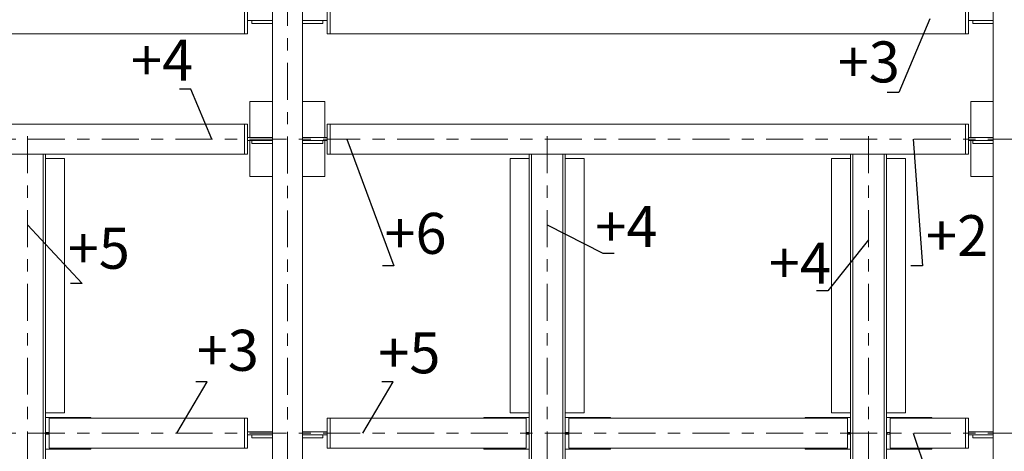
# Model space of a CAD drawing. Units: millimetres. Extents: x 3707 to 1005961, y 1870 to 303106.
# Drawn here: x 166032 to 178034, y 53146 to 58411 of the extents above; entities that cross this region are included whole.
import ezdxf
from ezdxf import colors
from ezdxf.entities.mleader import LeaderData, LeaderLine
from ezdxf.enums import TextEntityAlignment as Align
from ezdxf.math import Vec2, Vec3

# ---------------------------------------------------------------- set-up
doc = ezdxf.new("R2010")
doc.units = ezdxf.units.MM
doc.linetypes.add('XKITLINE00', pattern=[0])
doc.linetypes.add('XKITLINE03', pattern=[6, 3, -1, 1, -1])
doc.layers.add('OtherObjectType', color=1, linetype='Continuous', lineweight=0)
doc.layers.add('Part', color=2, linetype='Continuous', lineweight=0)
doc.layers.add('съемка 10.10.16', color=31, linetype='Continuous')
doc.styles.get("Standard").update_dxf_attribs({"font": 'arial.ttf'})
doc.styles.add('штамп', font='isocpeur.ttf')

# ---------------------------------------------------------------- blocks, each defined once
blk = doc.blocks.new('_None')

msp = doc.modelspace()

# ---------------------------------------------------------------- linework, layer by layer
at = {"layer": 'Part', "color": 1, "linetype": 'XKITLINE03', "lineweight": 0, "ltscale": 150}
for p, q in [((169294.4755589993, 41234.28793621079), (169294.4755589993, 64441.94031140561)), ((166127.1536412154, 41237.93801146109), (166127.1536412154, 57104.00606483091)), ((172461.7974768196, 41237.93801146109), (172461.7974768196, 57104.00606483091)), ((176379.7563809425, 41237.93801146109), (176379.7563809425, 57104.00606483091)), ((157132.5426768016, 56955.11504560905), (178701.7511836573, 56955.11504560905)), ((157132.5426768016, 53366.70408670352), (185923.0378473623, 53366.70408670352))]:
    msp.add_line(p, q, dxfattribs=at)
at = {"layer": 'Part', "linetype": 'XKITLINE00', "lineweight": 9}
for p, q in [((169111.3933672191, 51169.71778533373), (169111.3933672191, 64095.3205250612)), ((169477.5577507795, 51169.71778533373), (169477.5577507795, 64095.3205250612)), ((177899.338572705, 51169.71778533373), (177899.338572705, 64095.3205250612)), ((168771.7759071471, 58602.85477163594), (168771.7759071471, 58236.69038807441)), ((168808.3923454944, 58236.69038807441), (168808.3923454944, 58602.85477163594)), ((169780.5587715389, 58236.69038807441), (169780.5587715389, 58602.85477163594)), ((169817.1752098862, 58602.85477163594), (169817.1752098862, 58236.69038807441)), ((177559.7211126148, 58602.85477163594), (177559.7211126148, 58236.69038807441)), ((177596.3375509622, 58236.69038807441), (177596.3375509622, 58602.85477163594)), ((168808.3923454944, 58401.46436067657), (168863.3169960858, 58401.46436067657)), ((168863.3169960858, 58364.84792232057), (168863.3169960858, 58401.46436067657)), ((168863.3169960858, 58401.46436067657), (169111.3933672191, 58401.46436067657)), ((169111.3933672191, 58364.84792232057), (168863.3169960858, 58364.84792232057)), ((169477.5577507795, 58401.46436067657), (169725.6341209475, 58401.46436067657)), ((169725.6341209475, 58364.84792232057), (169477.5577507795, 58364.84792232057)), ((169725.6341209475, 58401.46436067657), (169725.6341209475, 58364.84792232057)), ((169725.6341209475, 58401.46436067657), (169780.5587715389, 58401.46436067657)), ((177596.3375509622, 58401.46436067657), (177651.2622015717, 58401.46436067657)), ((177651.2622015717, 58364.84792232057), (177651.2622015717, 58401.46436067657)), ((177651.2622015717, 58401.46436067657), (177899.338572705, 58401.46436067657)), ((177899.338572705, 58364.84792232057), (177651.2622015717, 58364.84792232057)), ((161029.2300044003, 58236.69038807441), (168771.7759071471, 58236.69038807441)), ((168771.7759071471, 58236.69038807441), (168808.3923454944, 58236.69038807441)), ((169817.1752098862, 58236.69038807441), (169780.5587715389, 58236.69038807441)), ((169817.1752098862, 58236.69038807441), (177559.7211126148, 58236.69038807441)), ((177559.7211126148, 58236.69038807441), (177596.3375509622, 58236.69038807441)), ((168836.7700795534, 56973.42326478646), (168836.7700795534, 57412.8205250612)), ((168836.7700795534, 57412.8205250612), (169111.3933672191, 57412.8205250612)), ((169477.5577507795, 57412.8205250612), (169752.1810384633, 57412.8205250612)), ((169752.1810384633, 56973.42326478646), (169752.1810384633, 57412.8205250612)), ((177624.7152850389, 56973.42326478646), (177624.7152850389, 57412.8205250612)), ((177624.7152850389, 57412.8205250612), (177899.338572705, 57412.8205250612)), ((161029.2300044003, 57138.19723738978), (168771.7759071471, 57138.19723738978)), ((168771.7759071471, 57138.19723738978), (168771.7759071471, 56772.03285382826)), ((168808.3923454944, 57138.19723738978), (168771.7759071471, 57138.19723738978)), ((168808.3923454944, 56772.03285382826), (168808.3923454944, 57138.19723738978)), ((169780.5587715389, 57138.19723738978), (169817.1752098862, 57138.19723738978)), ((169780.5587715389, 56772.03285382826), (169780.5587715389, 57138.19723738978)), ((169817.1752098862, 57138.19723738978), (169817.1752098862, 56772.03285382826)), ((169817.1752098862, 57138.19723738978), (177559.7211126148, 57138.19723738978)), ((177559.7211126148, 57138.19723738978), (177559.7211126148, 56772.03285382826)), ((177596.3375509622, 57138.19723738978), (177559.7211126148, 57138.19723738978)), ((177596.3375509622, 56772.03285382826), (177596.3375509622, 57138.19723738978)), ((168808.3923454944, 56973.42326478646), (169111.3933672191, 56973.42326478646)), ((168808.3923454944, 56936.8068264293), (168863.3169960858, 56936.8068264293)), ((168836.7700795534, 56497.40956615684), (168836.7700795534, 56936.8068264293)), ((168863.3169960858, 56900.19038807441), (168863.3169960858, 56936.8068264293)), ((168863.3169960858, 56936.8068264293), (169111.3933672191, 56936.8068264293)), ((169111.3933672191, 56900.19038807441), (168863.3169960858, 56900.19038807441)), ((169477.5577507795, 56973.42326478646), (169780.5587715389, 56973.42326478646)), ((169477.5577507795, 56936.8068264293), (169725.6341209475, 56936.8068264293)), ((169725.6341209475, 56900.19038807441), (169477.5577507795, 56900.19038807441)), ((169725.6341209475, 56936.8068264293), (169725.6341209475, 56900.19038807441)), ((169725.6341209475, 56936.8068264293), (169780.5587715389, 56936.8068264293)), ((169752.1810384633, 56497.40956615684), (169752.1810384633, 56936.8068264293)), ((177596.3375509622, 56973.42326478646), (177899.338572705, 56973.42326478646)), ((177596.3375509622, 56936.8068264293), (177651.2622015717, 56936.8068264293)), ((177624.7152850389, 56497.40956615684), (177624.7152850389, 56936.8068264293)), ((177651.2622015717, 56900.19038807441), (177651.2622015717, 56936.8068264293)), ((177651.2622015717, 56936.8068264293), (177899.338572705, 56936.8068264293)), ((177899.338572705, 56900.19038807441), (177651.2622015717, 56900.19038807441)), ((165936.0158329847, 56772.03285382826), (166318.2914494279, 56772.03285382826)), ((166346.8522713425, 56772.03285382826), (166318.2914494279, 56772.03285382826)), ((166318.2914494279, 56772.03285382826), (166318.2914494279, 41466.3616209502)), ((166346.8522713425, 56772.03285382826), (166346.8522713425, 41466.3616209502)), ((166346.8522713425, 56772.03285382826), (168771.7759071471, 56772.03285382826)), ((168771.7759071471, 56772.03285382826), (168808.3923454944, 56772.03285382826)), ((169817.1752098862, 56772.03285382826), (169780.5587715389, 56772.03285382826)), ((169817.1752098862, 56772.03285382826), (172242.0988466743, 56772.03285382826)), ((172270.6596686066, 56772.03285382826), (172242.0988466743, 56772.03285382826)), ((172242.0988466743, 56772.03285382826), (172242.0988466743, 41466.3616209502)), ((172270.6596686066, 41466.3616209502), (172270.6596686066, 56772.03285382826)), ((172270.6596686066, 56772.03285382826), (172652.9352850321, 56772.03285382826)), ((172681.4961069467, 56772.03285382826), (172652.9352850321, 56772.03285382826)), ((172652.9352850321, 56772.03285382826), (172652.9352850321, 41466.3616209502)), ((172681.4961069467, 56772.03285382826), (172681.4961069467, 41466.3616209502)), ((172681.4961069467, 56772.03285382826), (176160.0577507795, 56772.03285382826)), ((176188.6185727123, 56772.03285382826), (176160.0577507795, 56772.03285382826)), ((176160.0577507795, 56772.03285382826), (176160.0577507795, 41466.3616209502)), ((176188.6185727123, 41466.3616209502), (176188.6185727123, 56772.03285382826)), ((176188.6185727123, 56772.03285382826), (176570.894189155, 56772.03285382826)), ((176599.4550110701, 56772.03285382826), (176570.894189155, 56772.03285382826)), ((176570.894189155, 56772.03285382826), (176570.894189155, 41466.3616209502)), ((176599.4550110701, 56772.03285382826), (176599.4550110701, 41466.3616209502)), ((176599.4550110701, 56772.03285382826), (177559.7211126148, 56772.03285382826)), ((177559.7211126148, 56772.03285382826), (177596.3375509622, 56772.03285382826)), ((166577.5358329777, 56717.1081962931), (166346.8522713425, 56717.1081962931)), ((166577.5358329777, 53614.78045656559), (166577.5358329777, 56717.1081962931)), ((172242.0988456908, 56717.1081962931), (172011.4152840379, 56717.1081962931)), ((172011.4152840379, 56717.1081962931), (172011.4152840379, 53614.78045656559)), ((172912.1796685996, 56717.1081962931), (172681.4961069467, 56717.1081962931)), ((172912.1796685996, 53614.78045656559), (172912.1796685996, 56717.1081962931)), ((176160.057749796, 56717.1081962931), (175929.3741881608, 56717.1081962931)), ((175929.3741881608, 56717.1081962931), (175929.3741881608, 53614.78045656559)), ((176830.1385727048, 56717.1081962931), (176599.4550110701, 56717.1081962931)), ((176830.1385727048, 53614.78045656559), (176830.1385727048, 56717.1081962931)), ((168836.7700795534, 56497.40956615684), (169111.3933672191, 56497.40956615684)), ((169477.5577507795, 56497.40956615684), (169752.1810384633, 56497.40956615684)), ((177624.7152850389, 56497.40956615684), (177899.338572705, 56497.40956615684)), ((166346.8522713425, 53614.78045656559), (166577.5358329777, 53614.78045656559)), ((166346.8522713425, 53559.85579903154), (166859.4824083269, 53559.85579903154)), ((166390.7919973553, 53183.62189492273), (166390.7919973553, 53549.78627848425)), ((166390.7919973553, 53549.78627848425), (168771.7759071471, 53549.78627848425)), ((166859.4824083269, 53549.78627848425), (166859.4824083269, 53559.85579903154)), ((166863.1440511764, 53549.78627848425), (166863.1440511764, 53559.85579903154)), ((166863.1440511764, 53559.85579903154), (166899.7604895414, 53559.85579903154)), ((166899.7604895414, 53559.85579903154), (166899.7604895414, 53549.78627848425)), ((168771.7759071471, 53183.62189492273), (168771.7759071471, 53549.78627848425)), ((168808.3923454944, 53549.78627848425), (168771.7759071471, 53549.78627848425)), ((168808.3923454944, 53183.62189492273), (168808.3923454944, 53549.78627848425)), ((169780.5587715389, 53549.78627848425), (169817.1752098862, 53549.78627848425)), ((169780.5587715389, 53183.62189492273), (169780.5587715389, 53549.78627848425)), ((169817.1752098862, 53549.78627848425), (172205.4824083269, 53549.78627848425)), ((169817.1752098862, 53183.62189492273), (169817.1752098862, 53549.78627848425)), ((171689.1906275096, 53549.78627848425), (171689.1906275096, 53559.85579903154)), ((171689.1906275096, 53559.85579903154), (171725.8070658565, 53559.85579903154)), ((171725.8070658565, 53559.85579903154), (171725.8070658565, 53549.78627848425)), ((171729.4687096894, 53549.78627848425), (171729.4687096894, 53559.85579903154)), ((171729.4687096894, 53559.85579903154), (172242.0988466743, 53559.85579903154)), ((172011.4152840379, 53614.78045656559), (172242.0988456908, 53614.78045656559)), ((172205.4824083269, 53549.78627848425), (172205.4824083269, 53183.62189492273)), ((172681.4961069467, 53614.78045656559), (172912.1796685996, 53614.78045656559)), ((172681.4961069467, 53559.85579903154), (173194.1262439493, 53559.85579903154)), ((172725.4358329776, 53183.62189492273), (172725.4358329776, 53549.78627848425)), ((172725.4358329776, 53549.78627848425), (176123.4413124326, 53549.78627848425)), ((173194.1262439493, 53549.78627848425), (173194.1262439493, 53559.85579903154)), ((173197.7878867987, 53549.78627848425), (173197.7878867987, 53559.85579903154)), ((173197.7878867987, 53559.85579903154), (173234.4043251456, 53559.85579903154)), ((173234.4043251456, 53559.85579903154), (173234.4043251456, 53549.78627848425)), ((175607.1495315971, 53549.78627848425), (175607.1495315971, 53559.85579903154)), ((175607.1495315971, 53559.85579903154), (175643.7659699799, 53559.85579903154)), ((175643.7659699799, 53559.85579903154), (175643.7659699799, 53549.78627848425)), ((175647.4276138128, 53549.78627848425), (175647.4276138128, 53559.85579903154)), ((175647.4276138128, 53559.85579903154), (176160.0577507795, 53559.85579903154)), ((175929.3741881608, 53614.78045656559), (176160.057749796, 53614.78045656559)), ((176123.4413124326, 53549.78627848425), (176123.4413124326, 53183.62189492273)), ((176599.4550110701, 53614.78045656559), (176830.1385727048, 53614.78045656559)), ((176599.4550110701, 53559.85579903154), (177112.0851480545, 53559.85579903154)), ((176643.3947370829, 53183.62189492273), (176643.3947370829, 53549.78627848425)), ((176643.3947370829, 53549.78627848425), (177559.7211126148, 53549.78627848425)), ((177112.0851480545, 53549.78627848425), (177112.0851480545, 53559.85579903154)), ((177115.7467908862, 53549.78627848425), (177115.7467908862, 53559.85579903154)), ((177115.7467908862, 53559.85579903154), (177152.363229269, 53559.85579903154)), ((177152.363229269, 53559.85579903154), (177152.363229269, 53549.78627848425)), ((177559.7211126148, 53183.62189492273), (177559.7211126148, 53549.78627848425)), ((177596.3375509622, 53549.78627848425), (177559.7211126148, 53549.78627848425)), ((177596.3375509622, 53183.62189492273), (177596.3375509622, 53549.78627848425)), ((166388.9998613064, 53376.77360725133), (166346.8522713425, 53376.77360725133)), ((166346.8522713425, 53376.77360725016), (166354.1755590083, 53376.77360725016)), ((166390.7919973553, 53356.63456615571), (166346.8522713425, 53356.63456615571)), ((166346.8522713425, 53356.63456615681), (166354.1755590083, 53356.63456615681)), ((166354.1755590083, 53356.63456615571), (166354.1755590083, 53376.77360725133)), ((166390.7919973553, 53376.77360725133), (166388.9998613064, 53376.77360725133)), ((168808.3923454944, 53385.0123058832), (169111.3933672191, 53385.0123058832)), ((168808.3923454944, 53348.39586752604), (168863.3169960858, 53348.39586752604)), ((168863.3169960858, 53311.77942916999), (168863.3169960858, 53348.39586752604)), ((168863.3169960858, 53348.39586752604), (169111.3933672191, 53348.39586752604)), ((169111.3933672191, 53311.77942916999), (168863.3169960858, 53311.77942916999)), ((169477.5577507795, 53385.0123058832), (169780.5587715389, 53385.0123058832)), ((169477.5577507795, 53348.39586752604), (169725.6341209475, 53348.39586752604)), ((169725.6341209475, 53311.77942916999), (169477.5577507795, 53311.77942916999)), ((169725.6341209475, 53348.39586752604), (169725.6341209475, 53311.77942916999)), ((169725.6341209475, 53348.39586752604), (169780.5587715389, 53348.39586752604)), ((172242.0988466743, 53376.77360725133), (172205.4824083269, 53376.77360725133)), ((172205.4824083269, 53356.63456615571), (172207.2745443763, 53356.63456615571)), ((172207.2745443763, 53356.63456615571), (172242.0988466743, 53356.63456615571)), ((172723.6436969283, 53376.77360725133), (172681.4961069467, 53376.77360725133)), ((172681.4961069467, 53376.77360725016), (172688.8193946302, 53376.77360725016)), ((172725.4358329776, 53356.63456615571), (172681.4961069467, 53356.63456615571)), ((172681.4961069467, 53356.63456615681), (172688.8193946302, 53356.63456615681)), ((172688.8193946302, 53356.63456615571), (172688.8193946302, 53376.77360725133)), ((172725.4358329776, 53376.77360725133), (172723.6436969283, 53376.77360725133)), ((176160.0577507795, 53376.77360725133), (176123.4413124326, 53376.77360725133)), ((176123.4413124326, 53356.63456615571), (176125.2334484997, 53356.63456615571)), ((176125.2334484997, 53356.63456615571), (176160.0577507795, 53356.63456615571)), ((176641.6026010335, 53376.77360725133), (176599.4550110701, 53376.77360725133)), ((176599.4550110701, 53376.77360725016), (176606.7782987359, 53376.77360725016)), ((176643.3947370829, 53356.63456615571), (176599.4550110701, 53356.63456615571)), ((176599.4550110701, 53356.63456615681), (176606.7782987359, 53356.63456615681)), ((176606.7782987359, 53356.63456615571), (176606.7782987359, 53376.77360725133)), ((176643.3947370829, 53376.77360725133), (176641.6026010335, 53376.77360725133)), ((177596.3375509622, 53385.0123058832), (177899.338572705, 53385.0123058832)), ((177596.3375509622, 53348.39586752604), (177651.2622015717, 53348.39586752604)), ((177651.2622015717, 53311.77942916999), (177651.2622015717, 53348.39586752604)), ((177651.2622015717, 53348.39586752604), (177899.338572705, 53348.39586752604)), ((177899.338572705, 53311.77942916999), (177651.2622015717, 53311.77942916999)), ((166346.8522713425, 53173.5523743766), (166859.4824083269, 53173.5523743766)), ((166390.7919973553, 53183.62189492273), (168771.7759071471, 53183.62189492273)), ((166859.4824083269, 53173.5523743766), (166859.4824083269, 53183.62189492273)), ((166863.1440511764, 53183.62189492273), (166863.1440511764, 53173.55236878756)), ((166863.1440511764, 53173.55236878756), (166899.7604895414, 53173.55236878756)), ((166899.7604895414, 53173.55236878756), (166899.7604895414, 53183.62189492273)), ((168771.7759071471, 53183.62189492273), (168808.3923454944, 53183.62189492273)), ((169817.1752098862, 53183.62189492273), (169780.5587715389, 53183.62189492273)), ((172205.4824083269, 53183.62189492273), (169817.1752098862, 53183.62189492273)), ((171689.1906275096, 53183.62189492273), (171689.1906275096, 53173.55236878756)), ((171689.1906275096, 53173.55236878756), (171725.8070658565, 53173.55236878756)), ((171725.8070658565, 53173.55236878756), (171725.8070658565, 53183.62189492273)), ((171729.4687096894, 53173.5523743766), (171729.4687096894, 53183.62189492273)), ((171729.4687096894, 53173.5523743766), (172242.0988466743, 53173.5523743766)), ((172681.4961069467, 53173.5523743766), (173194.1262439493, 53173.5523743766)), ((176123.4413124326, 53183.62189492273), (172725.4358329776, 53183.62189492273)), ((173194.1262439493, 53173.5523743766), (173194.1262439493, 53183.62189492273)), ((173197.7878867987, 53183.62189492273), (173197.7878867987, 53173.55236878756)), ((173197.7878867987, 53173.55236878756), (173234.4043251456, 53173.55236878756)), ((173234.4043251456, 53173.55236878756), (173234.4043251456, 53183.62189492273)), ((175607.1495315971, 53183.62189492273), (175607.1495315971, 53173.55236878756)), ((175607.1495315971, 53173.55236878756), (175643.7659699799, 53173.55236878756)), ((175643.7659699799, 53173.55236878756), (175643.7659699799, 53183.62189492273)), ((175647.4276138128, 53173.5523743766), (175647.4276138128, 53183.62189492273)), ((175647.4276138128, 53173.5523743766), (176160.0577507795, 53173.5523743766)), ((176599.4550110701, 53173.5523743766), (177112.0851480545, 53173.5523743766)), ((176643.3947370829, 53183.62189492273), (177559.7211126148, 53183.62189492273)), ((177112.0851480545, 53173.5523743766), (177112.0851480545, 53183.62189492273)), ((177115.7467908862, 53183.62189492273), (177115.7467908862, 53173.55236878756)), ((177115.7467908862, 53173.55236878756), (177152.363229269, 53173.55236878756)), ((177152.363229269, 53173.55236878756), (177152.363229269, 53183.62189492273)), ((177559.7211126148, 53183.62189492273), (177596.3375509622, 53183.62189492273))]:
    msp.add_line(p, q, dxfattribs=at)

# ---------------------------------------------------------------- texts
at = {"layer": 'съемка 10.10.16', "color": 6, "lineweight": 20, "style": 'штамп'}
for s, p in [('+4', (167767.2827656505, 57665.70698568304, 10.9846655256829)), ('+3', (176382.1587035168, 57645.56402277578, 7.323110350455268)), ('+6', (170856.6478079284, 55554.38790728703, 29.29244140182107)), ('+4', (173427.7002037376, 55636.41707936463, -659.0799315409736)), ('+2', (177457.8318053776, 55526.39671008781, 3.661555175227634)), ('+5', (166996.1005666613, 55372.45591398385)), ('+4', (175542.1791647871, 55192.80163353586, -659.0799315409736)), ('+3', (168568.2207661032, 54128.11101975138, 7.323110350455268)), ('+5', (170781.6936649984, 54097.6505047826, -439.3866210273157))]:
    msp.add_text(s, height=500, dxfattribs=at).set_placement(p, align=Align.CENTER)

# ---------------------------------------------------------------- leaders
at = {"layer": 'OtherObjectType', "color": 0, "lineweight": 9}
ml = msp.add_multileader_mtext('Standard', dxfattribs=at)
ml.set_content('  ')
ml.set_leader_properties()
ml.set_arrow_properties(name='NONE')
ml.build(insert=Vec2(0, 0))
ml.multileader.update_dxf_attribs({"text_left_attachment_type": 5, "text_right_attachment_type": 5, "dogleg_length": 0.1000000000000416, "arrow_head_size": 2.4})
ctx = ml.context
ctx.base_point, ctx.char_height, ctx.arrow_head_size, ctx.landing_gap_size, ctx.plane_origin = Vec3(176571.8846484982, 57520.77619269837), 225, 2.4, 0, Vec3(177124.5326479472, 57072.56086760012)
ctx.left_attachment, ctx.right_attachment = 5, 5
notes = []
notes.append((ctx, [(0, (1, 1, 0), (176746.6635843782, 57520.77619269837), (-1, 0), 0.12000000000005, [(0, [(177124.5326479472, 58419.77257985515)], 0, [])])]))
ctx.mtext.insert, ctx.mtext.width, ctx.mtext.flow_direction = Vec3(176296.5435843781, 57745.77619269837), 525, 5
ml = msp.add_multileader_mtext('Standard', dxfattribs=at)
ml.set_content('  ')
ml.set_leader_properties()
ml.set_arrow_properties(name='NONE')
ml.build(insert=Vec2(0, 0))
ml.multileader.update_dxf_attribs({"text_left_attachment_type": 5, "text_right_attachment_type": 5, "dogleg_length": 0.1000000000000416, "arrow_head_size": 2.4})
ctx = ml.context
ctx.base_point, ctx.char_height, ctx.arrow_head_size, ctx.landing_gap_size, ctx.plane_origin = Vec3(167945.0212553915, 57562.16236674108), 225, 2.4, 0, Vec3(168372.6229987734, 55607.90333335396)
ctx.left_attachment, ctx.right_attachment = 5, 5
notes.append((ctx, [(0, (1, 1, 0), (168119.8001912714, 57562.16236674108), (-1, 0), 0.12000000000005, [(0, [(168372.6229987734, 56955.11504560899)], 0, [])])]))
ctx.mtext.insert, ctx.mtext.width, ctx.mtext.defined_height, ctx.mtext.flow_direction = Vec3(167669.6801912713, 57787.16236674108), 478.881598358741, 417.3924958692805, 5
ml = msp.add_multileader_mtext('Standard', dxfattribs=at)
ml.set_content('  ')
ml.set_leader_properties()
ml.set_arrow_properties(name='NONE')
ml.build(insert=Vec2(0, 0))
ml.multileader.update_dxf_attribs({"text_left_attachment_type": 5, "text_right_attachment_type": 5, "dogleg_length": 0.1000000000000416, "arrow_head_size": 2.4})
ctx = ml.context
ctx.base_point, ctx.char_height, ctx.arrow_head_size, ctx.landing_gap_size, ctx.plane_origin = Vec3(170593.6931235962, 55410.36648642543), 225, 2.4, 0, Vec3(170479.8284071883, 55424.82114157265)
ctx.left_attachment, ctx.right_attachment = 5, 5
notes.append((ctx, [(1, (1, 1, 0), (170593.5731235962, 55410.36648642543), (1, 0), 0.12000000000005, [(0, [(170020.7980588594, 56955.11504560905)], 0, [])])]))
ctx.mtext.insert, ctx.mtext.width, ctx.mtext.flow_direction = Vec3(170593.6931235961, 55635.36648642543), 525, 5
ml = msp.add_multileader_mtext('Standard', dxfattribs=at)
ml.set_content('  ')
ml.set_leader_properties()
ml.set_arrow_properties(name='NONE')
ml.build(insert=Vec2(0, 0))
ml.multileader.update_dxf_attribs({"text_left_attachment_type": 5, "text_right_attachment_type": 5, "dogleg_length": 0.1000000000000416, "arrow_head_size": 2.4})
ctx = ml.context
ctx.base_point, ctx.char_height, ctx.arrow_head_size, ctx.landing_gap_size, ctx.plane_origin = Vec3(177035.4133567051, 55410.36648642543), 225, 2.4, 0, Vec3(176921.5486402971, 55424.82114157265)
ctx.left_attachment, ctx.right_attachment = 5, 5
notes.append((ctx, [(1, (1, 1, 0), (177035.2933567051, 55410.36648642543), (1, 0), 0.12000000000005, [(0, [(176921.5486402971, 56955.11504560905)], 0, [])])]))
ctx.mtext.insert, ctx.mtext.width, ctx.mtext.flow_direction = Vec3(177035.413356705, 55635.36648642543), 525, 5
ml = msp.add_multileader_mtext('Standard', dxfattribs=at)
ml.set_content('  ')
ml.set_leader_properties()
ml.set_arrow_properties(name='NONE')
ml.build(insert=Vec2(0, 0))
ml.multileader.update_dxf_attribs({"text_left_attachment_type": 5, "text_right_attachment_type": 5, "dogleg_length": 0.1000000000000416, "arrow_head_size": 2.4})
ctx = ml.context
ctx.base_point, ctx.char_height, ctx.arrow_head_size, ctx.landing_gap_size, ctx.plane_origin = Vec3(166791.412167621, 55193.38098698782), 225, 2.4, 0, Vec3(166127.1536412154, 54377.36674450766)
ctx.left_attachment, ctx.right_attachment = 5, 5
notes.append((ctx, [(1, (1, 1, 0), (166791.2921676211, 55193.38098698782), (1, 0), 0.12000000000005, [(0, [(166127.1536412154, 55907.66064854401)], 0, [])])]))
ctx.mtext.insert, ctx.mtext.width, ctx.mtext.flow_direction = Vec3(166791.4121676212, 55418.38098698782), 525, 5
ml = msp.add_multileader_mtext('Standard', dxfattribs=at)
ml.set_content('  ')
ml.set_leader_properties()
ml.set_arrow_properties(name='NONE')
ml.build(insert=Vec2(0, 0))
ml.multileader.update_dxf_attribs({"text_left_attachment_type": 5, "text_right_attachment_type": 5, "dogleg_length": 0.1000000000000416, "arrow_head_size": 2.4})
ctx = ml.context
ctx.base_point, ctx.char_height, ctx.arrow_head_size, ctx.landing_gap_size, ctx.plane_origin = Vec3(173140.9570886728, 55564.28988432626), 225, 2.4, 0, Vec3(172461.7974768196, 54377.36674450766)
ctx.left_attachment, ctx.right_attachment = 5, 5
notes.append((ctx, [(1, (1, 1, 0), (173140.8370886728, 55564.28988432626), (1, 0), 0.12000000000005, [(0, [(172461.7974768196, 55907.66064854401)], 0, [])])]))
ctx.mtext.insert, ctx.mtext.width, ctx.mtext.flow_direction = Vec3(173140.9570886729, 55789.28988432626), 525, 5
ml = msp.add_multileader_mtext('Standard', dxfattribs=at)
ml.set_content('  ')
ml.set_leader_properties()
ml.set_arrow_properties(name='NONE')
ml.build(insert=Vec2(0, 0))
ml.multileader.update_dxf_attribs({"text_left_attachment_type": 5, "text_right_attachment_type": 5, "dogleg_length": 0.1000000000000416, "arrow_head_size": 2.4})
ctx = ml.context
ctx.base_point, ctx.char_height, ctx.arrow_head_size, ctx.landing_gap_size, ctx.plane_origin = Vec3(175709.9646119884, 55102.35415661717), 225, 2.4, 0, Vec3(176379.7563809339, 54194.28455272687)
ctx.left_attachment, ctx.right_attachment = 5, 5
notes.append((ctx, [(0, (1, 1, 0), (175884.7435478683, 55102.35415661717), (-1, 0), 0.12000000000005, [(0, [(176379.7563809339, 55724.57845676327)], 0, [])])]))
ctx.mtext.insert, ctx.mtext.width, ctx.mtext.flow_direction = Vec3(175434.6235478682, 55327.35415661717), 525, 5
ml = msp.add_multileader_mtext('Standard', dxfattribs=at)
ml.set_content('  ')
ml.set_leader_properties()
ml.set_arrow_properties(name='NONE')
ml.build(insert=Vec2(0, 0))
ml.multileader.update_dxf_attribs({"text_left_attachment_type": 5, "text_right_attachment_type": 5, "dogleg_length": 0.1000000000000416, "arrow_head_size": 2.4})
ctx = ml.context
ctx.base_point, ctx.char_height, ctx.arrow_head_size, ctx.landing_gap_size, ctx.plane_origin = Vec3(168317.5233736182, 53994.02519644207), 225, 2.4, 0, Vec3(167948.7793663976, 51836.41018266718)
ctx.left_attachment, ctx.right_attachment = 5, 5
notes.append((ctx, [(1, (1, 1, 0), (168317.4033736182, 53994.02519644207), (1, 0), 0.12000000000005, [(0, [(167948.7793663976, 53366.70408670352)], 0, [])])]))
ctx.mtext.insert, ctx.mtext.width, ctx.mtext.flow_direction = Vec3(168317.5233736181, 54219.02519644207), 525, 5
ml = msp.add_multileader_mtext('Standard', dxfattribs=at)
ml.set_content('  ')
ml.set_leader_properties()
ml.set_arrow_properties(name='NONE')
ml.build(insert=Vec2(0, 0))
ml.multileader.update_dxf_attribs({"text_left_attachment_type": 5, "text_right_attachment_type": 5, "dogleg_length": 0.1000000000000416, "arrow_head_size": 2.4})
ctx = ml.context
ctx.base_point, ctx.char_height, ctx.arrow_head_size, ctx.landing_gap_size, ctx.plane_origin = Vec3(170583.1202066254, 53994.02519644207), 225, 2.4, 0, Vec3(170214.376199405, 51836.41018266718)
ctx.left_attachment, ctx.right_attachment = 5, 5
notes.append((ctx, [(1, (1, 1, 0), (170583.0002066254, 53994.02519644207), (1, 0), 0.12000000000005, [(0, [(170214.376199405, 53366.70408670352)], 0, [])])]))
ctx.mtext.insert, ctx.mtext.width, ctx.mtext.flow_direction = Vec3(170583.1202066255, 54219.02519644207), 525, 5
ml = msp.add_multileader_mtext('Standard', dxfattribs=at)
ml.set_content('  ')
ml.set_leader_properties()
ml.set_arrow_properties(name='NONE')
ml.build(insert=Vec2(0, 0))
ml.multileader.update_dxf_attribs({"text_left_attachment_type": 5, "text_right_attachment_type": 5, "dogleg_length": 0.1000000000000416, "arrow_head_size": 2.4})
ctx = ml.context
ctx.base_point, ctx.char_height, ctx.arrow_head_size, ctx.landing_gap_size, ctx.plane_origin = Vec3(177255.9483124183, 52380.85713898627), 225, 2.4, 0, Vec3(176921.5486402971, 51836.41018266718)
ctx.left_attachment, ctx.right_attachment = 5, 5
notes.append((ctx, [(1, (1, 1, 0), (177255.8283124183, 52380.85713898627), (1, 0), 0.12000000000005, [(0, [(176921.5486402971, 53366.70408670352)], 0, [])])]))
ctx.mtext.insert, ctx.mtext.width, ctx.mtext.flow_direction = Vec3(177255.9483124182, 52605.85713898627), 525, 5
for ctx, leaders in notes:
    for number, flags, end, landing, length, lines in leaders:
        leader = LeaderData()
        leader.index, (leader.has_last_leader_line, leader.has_dogleg_vector, leader.attachment_direction) = number, flags
        leader.last_leader_point, leader.dogleg_vector, leader.dogleg_length = Vec3(end), Vec3(landing), length
        for number, points, colour, breaks in lines:
            line = LeaderLine()
            line.index, line.vertices, line.color, line.breaks = number, Vec3.list(points), colors.encode_raw_color(colour), breaks
            leader.lines.append(line)
        ctx.leaders.append(leader)

doc.saveas('drawing.dxf')
